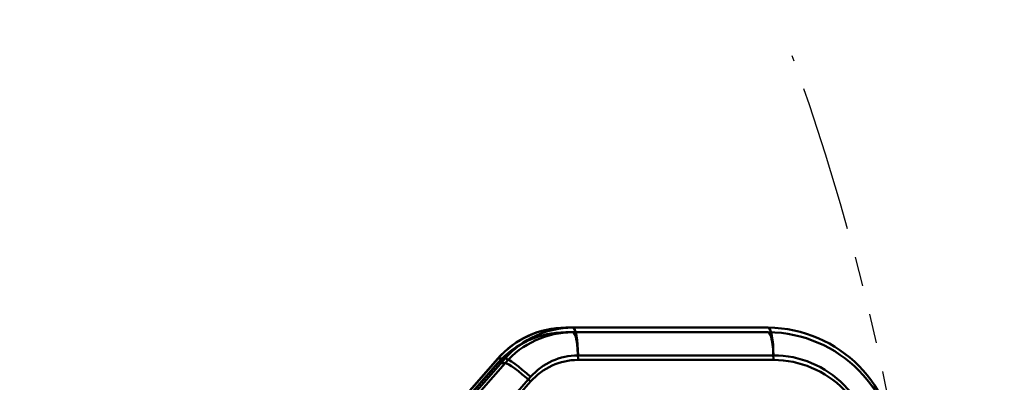
# Model space of a CAD drawing. Units: millimetres. Extents: x 0 to 1804, y 0 to 446.
# Drawn here: x 862 to 916, y 347 to 366 of the extents above; entities that cross this region are included whole.
import ezdxf

# ---------------------------------------------------------------- set-up
doc = ezdxf.new("R2010")
doc.units = ezdxf.units.MM
doc.header["$LTSCALE"] = 0.5
doc.linetypes.add('PHANTOM2', pattern=[31.75, 15.875, -3.175, 3.175, -3.175, 3.175, -3.175])
doc.layers.get('0').update_dxf_attribs({"color": 3})
doc.layers.add('AM_VIS', color=3, linetype='Continuous', lineweight=50)
doc.styles.add('GDD', font='romans.shx', dxfattribs={"oblique": 15})
doc.dimstyles.new('SC1-2 GDOK', dxfattribs={"dimscale": 2, "dimtxt": 2, "dimasz": 2.5, "dimexe": 1, "dimexo": 1, "dimgap": 0.5, "dimtad": 1, "dimdsep": 46, "dimtxsty": 'GDD', "dimcen": 0, "dimclrd": 1, "dimclre": 1, "dimclrt": 4, "dimazin": 2, "dimtfac": 0.5, "dimtmove": 0, "dimatfit": 3, "dimfxl": 0, "dimfrac": 2, "dimtolj": 1, "dimarcsym": 0})

msp = doc.modelspace()

# ---------------------------------------------------------------- linework, layer by layer
at = {"color": 5, "linetype": 'PHANTOM2'}
msp.add_arc((784.082, 320.694), 127.8, 340, 20, dxfattribs=at)
at = {"layer": 'AM_VIS'}
for p, q in [((892.312, 349.694), (891.934, 349.694)), ((892.312, 349.444), (891.934, 349.444)), ((902.879, 349.694), (892.312, 349.694)), ((902.879, 349.444), (892.312, 349.444)), ((881.639, 340.483), (888.242, 348.014)), ((881.639, 340.233), (888.242, 347.764)), ((881.668, 340.493), (888.271, 348.024)), ((881.668, 340.243), (888.271, 347.774)), ((888.649, 348.024), (881.757, 340.164)), ((888.649, 347.774), (881.757, 339.914)), ((888.271, 348.024), (888.649, 348.024)), ((888.271, 347.774), (888.649, 347.774)), ((892.595, 348.194), (903.163, 348.194)), ((892.595, 347.944), (903.163, 347.944)), ((883.14, 339.165), (890.031, 347.025)), ((883.14, 338.915), (890.031, 346.775))]:
    msp.add_line(p, q, dxfattribs=at)
for centre, radius, start, end in [((891.94, 344.784), 4.91, 90.0753, 138.8646), ((891.94, 344.534), 4.91, 90.0753, 138.8646), ((902.829, 342.743), 6.951, 359.5985, 89.5854), ((902.829, 342.493), 6.951, 359.5985, 89.5854)]:
    msp.add_arc(centre, radius, start, end, dxfattribs=at)
for centre, major_axis, ratio, start_param, end_param in [((891.934, 344.694), (0, -5), 0.982, 3.141593, 3.983534), ((891.934, 344.444), (0, -5), 0.982, 3.141593, 3.983534), ((892.312, 344.694), (0, 5), 0.982, 0, 0.841942), ((892.312, 344.444), (0, 5), 0.982, 0, 0.841942), ((892.312, 348.194), (0, 1.5), 0.188881, 4.712389, 6.283185), ((892.312, 347.944), (0, 1.5), 0.188881, 4.712389, 6.283185), ((902.879, 348.194), (0, 1.5), 0.188881, 4.712389, 6.283185), ((902.879, 347.944), (0, 1.5), 0.188881, 4.712389, 6.283185), ((889.37, 347.025), (-1.128, 0.989), 0.125797, 6.140682, 6.283185), ((889.37, 346.775), (-1.128, 0.989), 0.125797, 6.140682, 6.283185), ((889.748, 347.025), (-1.128, 0.989), 0.125797, 4.569886, 6.140682), ((889.748, 346.775), (-1.128, 0.989), 0.125797, 4.569886, 6.140682), ((892.595, 344.694), (0, -3.5), 0.982, 3.141593, 3.983534), ((892.595, 344.444), (0, -3.5), 0.982, 3.141593, 3.983534), ((903.163, 342.694), (0, -5.5), 0.982, 1.570796, 3.141593), ((903.163, 342.444), (0, -5.5), 0.982, 1.570796, 3.141593)]:
    msp.add_ellipse(centre, major_axis=major_axis, ratio=ratio, start_param=start_param, end_param=end_param, dxfattribs=at)

# ---------------------------------------------------------------- leaders
at = {"layer": 'AM_VIS', "annotation_type": 0, "has_hookline": 1, "hookline_direction": 0, "text_width": 106.215}
msp.add_leader([(825.893, 324.814), (847.969, 381.701), (852.969, 381.701)], dimstyle='SC1-2 GDOK', override={"dimgap": 0.5, "dimtad": 1}, dxfattribs=at)

doc.saveas('drawing.dxf')
